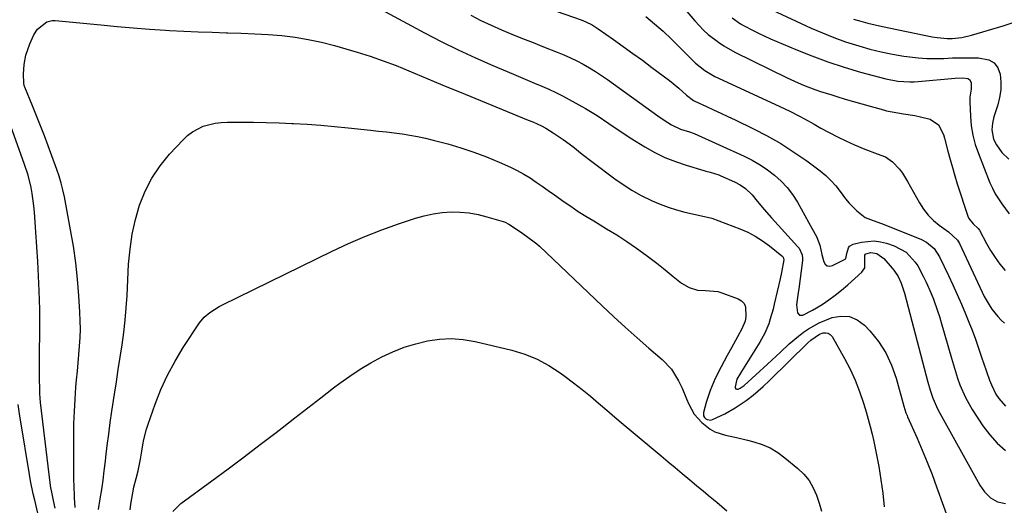
# Model space of a CAD drawing. Units: inches. Extents: x 1820619 to 1825982, y 473902 to 480274.
# Drawn here: x 1821226 to 1821576, y 477942 to 478115 of the extents above; entities that cross this region are included whole.
import ezdxf

# ---------------------------------------------------------------- set-up
doc = ezdxf.new("R2010")
doc.units = ezdxf.units.IN
doc.header["$MEASUREMENT"] = 0
doc.layers.add('7', color=7, linetype='Continuous')
doc.layers.add('8', color=7, linetype='Continuous')

msp = doc.modelspace()

# ---------------------------------------------------------------- linework, layer by layer
at = {"layer": '7', "color": 18}
for points in [[(1821405.45, 478121.8, 1998), (1821425.69, 478114.64, 1998), (1821427.26, 478114.02, 1998), (1821429.51, 478112.87, 1998), (1821431.64, 478111.52, 1998), (1821437.16, 478107.64, 1998), (1821440.59, 478105.2, 1998), (1821444.02, 478102.75, 1998), (1821447.42, 478100.26, 1998), (1821450.81, 478097.76, 1998), (1821457.07, 478093.11, 1998), (1821460.36, 478090.39, 1998), (1821463.08, 478087.81, 1998), (1821465.57, 478085.96, 1998), (1821466.03, 478085.73, 1998), (1821470.2, 478083.82, 1998), (1821472.75, 478082.64, 1998), (1821475.3, 478081.46, 1998), (1821477.85, 478080.26, 1998), (1821480.39, 478079.05, 1998), (1821486.93, 478075.91, 1998), (1821491.87, 478073.37, 1998), (1821496.69, 478070.64, 1998), (1821501.35, 478067.63, 1998), (1821505.9, 478064.45, 1998), (1821510.67, 478060.9, 1998), (1821512.66, 478059.26, 1998), (1821514.53, 478057.51, 1998), (1821516.23, 478055.58, 1998), (1821517.8, 478053.54, 1998), (1821519.71, 478050.93, 1998), (1821520.95, 478049.44, 1998), (1821523.68, 478046.7, 1998), (1821526.69, 478044.32, 1998), (1821529.55, 478043.25, 1998), (1821532.46, 478042.21, 1998), (1821546.46, 478036.63, 1998), (1821548.55, 478035.56, 1998), (1821551.23, 478033.25, 1998), (1821553.18, 478030.32, 1998), (1821556.34, 478023.72, 1998), (1821557.93, 478020.33, 1998), (1821559.48, 478016.91, 1998), (1821560.97, 478013.47, 1998), (1821562.42, 478010.01, 1998), (1821563.86, 478006.5, 1998), (1821564.54, 478004.78, 1998), (1821565.83, 478001.31, 1998), (1821566.44, 477999.56, 1998), (1821567.63, 477996.04, 1998), (1821568.23, 477994.29, 1998), (1821568.83, 477992.54, 1998), (1821570.93, 477986.43, 1998), (1821571.6, 477984.72, 1998), (1821573.25, 477981.44, 1998), (1821574.24, 477979.88, 1998), (1821576.64, 477977.17, 1998)], [(1821352.96, 478119.21, 2002), (1821369.86, 478110.1, 2002), (1821375.84, 478106.99, 2002), (1821381.87, 478103.99, 2002), (1821387.98, 478101.17, 2002), (1821394.15, 478098.46, 2002), (1821401.53, 478095.34, 2002), (1821404.05, 478094.27, 2002), (1821406.56, 478093.21, 2002), (1821409.08, 478092.15, 2002), (1821411.6, 478091.09, 2002), (1821414.1, 478089.98, 2002), (1821416.57, 478088.83, 2002), (1821419, 478087.59, 2002), (1821421.41, 478086.3, 2002), (1821427.12, 478083.12, 2002), (1821431.37, 478080.6, 2002), (1821435.47, 478077.83, 2002), (1821439.54, 478075.02, 2002), (1821443.7, 478072.34, 2002), (1821448.26, 478069.5, 2002), (1821451.79, 478067.5, 2002), (1821455.4, 478065.7, 2002), (1821459.15, 478064.2, 2002), (1821462.99, 478062.9, 2002), (1821469.27, 478061.05, 2002), (1821470.04, 478060.83, 2002), (1821471.57, 478060.4, 2002), (1821474.61, 478059.45, 2002), (1821475.35, 478059.15, 2002), (1821480.24, 478057.02, 2002), (1821482.24, 478055.98, 2002), (1821484.09, 478054.68, 2002), (1821486.54, 478052.33, 2002), (1821488.3, 478050.18, 2002), (1821490.8, 478047.16, 2002), (1821493.39, 478044.22, 2002), (1821502.77, 478033.86, 2002), (1821503.18, 478033.35, 2002), (1821504.25, 478030.97, 2002), (1821504.37, 478029.68, 2002), (1821504.34, 478029.03, 2002), (1821503.06, 478018.87, 2002), (1821502.91, 478017.68, 2002), (1821502.26, 478013.23, 2002), (1821502.57, 478010.33, 2002), (1821503.35, 478009.52, 2002), (1821504.49, 478009.51, 2002), (1821508, 478011.3, 2002), (1821511.35, 478013.39, 2002), (1821513.75, 478014.98, 2002), (1821516.08, 478016.65, 2002), (1821518.32, 478018.45, 2002), (1821520.5, 478020.33, 2002), (1821525.48, 478024.88, 2002), (1821526.54, 478026.45, 2002), (1821526.63, 478030.88, 2002), (1821526.81, 478031.27, 2002), (1821526.97, 478031.4, 2002), (1821528.76, 478031.81, 2002), (1821530.88, 478031.49, 2002), (1821533.29, 478029.78, 2002), (1821536.35, 478026.23, 2002), (1821536.92, 478025.53, 2002), (1821538.41, 478023.27, 2002), (1821539.52, 478020.97, 2002), (1821540.48, 478018.14, 2002), (1821540.68, 478017.42, 2002), (1821548.99, 477985.74, 2002), (1821549.81, 477982.87, 2002), (1821550.78, 477980.05, 2002), (1821552.57, 477975.95, 2002), (1821553.27, 477974.63, 2002), (1821567.46, 477949.1, 2002), (1821569.16, 477946.64, 2002), (1821571.3, 477944.56, 2002), (1821573.84, 477943.11, 2002), (1821576.7, 477942.49, 2002)], [(1821462.47, 478118.51, 1994), (1821466.05, 478114.29, 1994), (1821469.17, 478110.98, 1994), (1821470.86, 478109.47, 1994), (1821474.46, 478106.67, 1994), (1821476.35, 478105.41, 1994), (1821480.32, 478103.2, 1994), (1821499, 478094.01, 1994), (1821502.84, 478092.23, 1994), (1821504.79, 478091.42, 1994), (1821508.75, 478089.92, 1994), (1821510.75, 478089.22, 1994), (1821514.78, 478087.93, 1994), (1821516.65, 478087.36, 1994), (1821519.61, 478086.47, 1994), (1821522.58, 478085.6, 1994), (1821525.56, 478084.74, 1994), (1821528.53, 478083.9, 1994), (1821532.34, 478082.83, 1994), (1821534.32, 478082.33, 1994), (1821538.33, 478081.54, 1994), (1821540.35, 478081.26, 1994), (1821544.39, 478080.64, 1994), (1821546.38, 478080.2, 1994), (1821549.86, 478079.28, 1994), (1821552.84, 478077.26, 1994), (1821554.52, 478073.81, 1994), (1821554.93, 478072.57, 1994), (1821556.14, 478067.96, 1994), (1821556.91, 478065.02, 1994), (1821557.73, 478062.09, 1994), (1821558.59, 478059.17, 1994), (1821559.5, 478056.27, 1994), (1821563.21, 478044.75, 1994), (1821563.54, 478043.98, 1994), (1821565.08, 478042.04, 1994), (1821566.96, 478040.45, 1994), (1821567.37, 478039.85, 1994), (1821569.88, 478035.07, 1994), (1821571.34, 478032.52, 1994), (1821572.91, 478030.06, 1994), (1821574.66, 478027.71, 1994), (1821576.53, 478025.45, 1994)], [(1821245.61, 477941.06, 2004), (1821245.31, 477944.56, 2004), (1821245.15, 477949.24, 2004), (1821245.14, 477950.42, 2004), (1821245.09, 477966.61, 2004), (1821245.14, 477970.95, 2004), (1821245.27, 477975.28, 2004), (1821245.52, 477979.61, 2004), (1821245.85, 477983.93, 2004), (1821246.09, 477986.57, 2004), (1821246.37, 477989.57, 2004), (1821246.63, 477992.57, 2004), (1821246.89, 477995.57, 2004), (1821247.14, 477998.57, 2004), (1821247.32, 478001.57, 2004), (1821247.41, 478004.58, 2004), (1821247.37, 478007.58, 2004), (1821247.25, 478010.59, 2004), (1821246.88, 478016.41, 2004), (1821246.4, 478022.31, 2004), (1821245.77, 478028.2, 2004), (1821244.93, 478034.06, 2004), (1821243.94, 478039.9, 2004), (1821241.73, 478051.64, 2004), (1821241.2, 478054.12, 2004), (1821240.58, 478056.58, 2004), (1821239.85, 478059, 2004), (1821239.03, 478061.41, 2004), (1821235.95, 478069.8, 2004), (1821234.61, 478073.38, 2004), (1821233.24, 478076.95, 2004), (1821231.83, 478080.51, 2004), (1821230.39, 478084.05, 2004), (1821227.63, 478090.72, 2004), (1821227.55, 478090.92, 2004), (1821227.42, 478091.33, 2004), (1821227.26, 478092.17, 2004), (1821227.18, 478095.38, 2004), (1821227.36, 478098.78, 2004), (1821228.04, 478102.11, 2004), (1821229.39, 478106.13, 2004), (1821230.9, 478109.3, 2004), (1821232.14, 478111.39, 2004), (1821235.42, 478114.02, 2004), (1821237.43, 478114.49, 2004), (1821238.49, 478114.49, 2004), (1821254.72, 478112.88, 2004), (1821260.47, 478112.34, 2004), (1821266.22, 478111.85, 2004), (1821271.98, 478111.41, 2004), (1821277.74, 478111.02, 2004), (1821279.18, 478110.93, 2004), (1821284.23, 478110.65, 2004), (1821289.28, 478110.41, 2004), (1821294.33, 478110.23, 2004), (1821299.38, 478110.1, 2004), (1821299.9, 478110.09, 2004), (1821304.69, 478109.94, 2004), (1821309.48, 478109.73, 2004), (1821314.27, 478109.42, 2004), (1821319.05, 478109.04, 2004), (1821323.81, 478108.47, 2004), (1821328.52, 478107.73, 2004), (1821333.19, 478106.7, 2004), (1821337.82, 478105.49, 2004), (1821345.87, 478103.14, 2004), (1821350.54, 478101.69, 2004), (1821355.17, 478100.12, 2004), (1821359.74, 478098.39, 2004), (1821364.27, 478096.54, 2004), (1821368.77, 478094.63, 2004), (1821373.29, 478092.73, 2004), (1821377.81, 478090.85, 2004), (1821382.33, 478088.99, 2004), (1821406.82, 478078.99, 2004), (1821408.4, 478078.33, 2004), (1821411.52, 478076.9, 2004), (1821413, 478076.06, 2004), (1821415.66, 478074.43, 2004), (1821419.24, 478072.09, 2004), (1821422.66, 478069.53, 2004), (1821426.02, 478066.88, 2004), (1821429.43, 478064.28, 2004), (1821437.65, 478058.08, 2004), (1821440.6, 478056.01, 2004), (1821443.63, 478054.06, 2004), (1821446.77, 478052.31, 2004), (1821450.94, 478050.24, 2004), (1821453.77, 478049.03, 2004), (1821456.65, 478047.94, 2004), (1821459.59, 478047.04, 2004), (1821462.57, 478046.27, 2004), (1821467.44, 478045.18, 2004), (1821472.08, 478044.11, 2004), (1821482.08, 478040.32, 2004), (1821484.89, 478039.1, 2004), (1821487.61, 478037.71, 2004), (1821490.18, 478036.07, 2004), (1821492.66, 478034.27, 2004), (1821497.09, 478030.7, 2004), (1821497.53, 478030.17, 2004), (1821497.73, 478029.27, 2004), (1821496.95, 478024.79, 2004), (1821496.45, 478022.45, 2004), (1821494.37, 478013.47, 2004), (1821493.93, 478011.71, 2004), (1821492.92, 478008.21, 2004), (1821492.36, 478006.48, 2004), (1821490.98, 478003.13, 2004), (1821489.23, 477999.96, 2004), (1821482.65, 477989.46, 2004), (1821482.33, 477988.93, 2004), (1821481.08, 477986.79, 2004), (1821480.38, 477984.09, 2004), (1821480.49, 477983.63, 2004), (1821480.71, 477983.31, 2004), (1821481.08, 477983.2, 2004), (1821481.55, 477983.23, 2004), (1821482.16, 477983.54, 2004), (1821483.64, 477984.55, 2004), (1821491.91, 477992.08, 2004), (1821493.48, 477993.52, 2004), (1821496.6, 477996.41, 2004), (1821499.71, 477999.31, 2004), (1821502.96, 478002.07, 2004), (1821504.74, 478003.46, 2004), (1821506.53, 478004.71, 2004), (1821510.33, 478006.82, 2004), (1821514.91, 478008.68, 2004), (1821518.08, 478009.25, 2004), (1821521.09, 478009.11, 2004), (1821523.85, 478007.91, 2004), (1821526.45, 478006, 2004), (1821528.34, 478003.97, 2004), (1821531.4, 478000.15, 2004), (1821534.05, 477996.11, 2004), (1821536.09, 477991.73, 2004), (1821537.72, 477987.12, 2004), (1821540.45, 477977.14, 2004), (1821541.23, 477974.79, 2004), (1821541.61, 477973.88, 2004), (1821541.8, 477973.42, 2004), (1821545.18, 477965.8, 2004), (1821547.03, 477961.52, 2004), (1821548.81, 477957.21, 2004), (1821550.5, 477952.87, 2004), (1821552.12, 477948.5, 2004), (1821557.09, 477934.71, 2004)], [(1821448.68, 478115.83, 1996), (1821451.78, 478113.25, 1996), (1821454.81, 478110.59, 1996), (1821457.74, 478107.82, 1996), (1821460.61, 478104.98, 1996), (1821464.28, 478101.21, 1996), (1821466.31, 478099.27, 1996), (1821469.6, 478096.65, 1996), (1821473.24, 478094.56, 1996), (1821494.52, 478084.69, 1996), (1821498.09, 478083, 1996), (1821499.87, 478082.13, 1996), (1821503.39, 478080.35, 1996), (1821505.14, 478079.43, 1996), (1821508.59, 478077.51, 1996), (1821510.95, 478076.16, 1996), (1821513.87, 478074.55, 1996), (1821516.83, 478073.02, 1996), (1821519.84, 478071.59, 1996), (1821522.89, 478070.24, 1996), (1821526.57, 478068.68, 1996), (1821530.98, 478066.98, 1996), (1821533.9, 478065.87, 1996), (1821536.45, 478064.19, 1996), (1821538.91, 478061.52, 1996), (1821539.97, 478060.13, 1996), (1821541.81, 478057.17, 1996), (1821546.01, 478049.53, 1996), (1821547.46, 478047.26, 1996), (1821549.1, 478045.14, 1996), (1821551, 478043.26, 1996), (1821553.08, 478041.54, 1996), (1821556.34, 478039.19, 1996), (1821559.51, 478036.29, 1996), (1821559.9, 478035.69, 1996), (1821560.24, 478035.06, 1996), (1821568.33, 478017.71, 1996), (1821569.1, 478016.17, 1996), (1821570.81, 478013.19, 1996), (1821571.75, 478011.74, 1996), (1821573.88, 478009.06, 1996), (1821575.08, 478007.83, 1996), (1821576.34, 478006.67, 1996)], [(1821479.39, 478115.36, 1992), (1821482.35, 478113.3, 1992), (1821483.39, 478112.7, 1992), (1821487.04, 478110.75, 1992), (1821488.99, 478109.77, 1992), (1821492.96, 478107.96, 1992), (1821501.99, 478104.12, 1992), (1821507.67, 478101.83, 1992), (1821513.4, 478099.71, 1992), (1821519.21, 478097.82, 1992), (1821525.08, 478096.09, 1992), (1821534.11, 478093.62, 1992), (1821538.34, 478092.81, 1992), (1821542.64, 478092.59, 1992), (1821544.08, 478092.64, 1992), (1821545.51, 478092.74, 1992), (1821558.76, 478093.95, 1992), (1821561.47, 478094.03, 1992), (1821563.28, 478093.77, 1992), (1821563.82, 478093.45, 1992), (1821564.42, 478092.31, 1992), (1821564.43, 478090, 1992), (1821563.95, 478087.2, 1992), (1821563.9, 478086.3, 1992), (1821563.9, 478085.4, 1992), (1821564.14, 478080.35, 1992), (1821564.46, 478076.96, 1992), (1821565.01, 478073.61, 1992), (1821565.88, 478070.34, 1992), (1821566.98, 478067.11, 1992), (1821571.1, 478056.7, 1992), (1821571.98, 478054.71, 1992), (1821572.96, 478052.78, 1992), (1821575.31, 478049.13, 1992), (1821577.95, 478045.65, 1992)], [(1821522.59, 478114.95, 1988), (1821525.13, 478114.2, 1988), (1821527.67, 478113.51, 1988), (1821530.24, 478112.89, 1988), (1821532.81, 478112.32, 1988), (1821550.59, 478108.64, 1988), (1821552.33, 478108.35, 1988), (1821555.85, 478108.06, 1988), (1821557.62, 478108.06, 1988), (1821561.14, 478108.41, 1988), (1821564.58, 478109.19, 1988), (1821575.86, 478112.49, 1988), (1821578.99, 478113.55, 1988)], [(1821238.44, 477940.85, 2002), (1821237.9, 477943.54, 2002), (1821237.23, 477946.56, 2002), (1821236.95, 477948.13, 2002), (1821236.84, 477948.92, 2002), (1821233.23, 477978.43, 2002), (1821233.06, 477980.04, 2002), (1821232.97, 477981.65, 2002), (1821232.88, 477988.54, 2002), (1821232.86, 477991.74, 2002), (1821232.86, 477994.95, 2002), (1821232.89, 477998.15, 2002), (1821232.95, 478001.35, 2002), (1821233.04, 478005.88, 2002), (1821233.01, 478009.65, 2002), (1821232.95, 478011.53, 2002), (1821232.7, 478018.23, 2002), (1821232.48, 478023.46, 2002), (1821232.23, 478028.68, 2002), (1821231.93, 478033.91, 2002), (1821231.59, 478039.13, 2002), (1821231.1, 478046.23, 2002), (1821230.9, 478048.45, 2002), (1821230.28, 478052.84, 2002), (1821229.86, 478055.02, 2002), (1821228.79, 478059.33, 2002), (1821227.44, 478063.55, 2002), (1821220.47, 478083.15, 2002)], [(1821253.9, 477940.44, 2006), (1821254.49, 477944.15, 2006), (1821255, 477947.49, 2006), (1821255.48, 477950.84, 2006), (1821255.91, 477954.19, 2006), (1821256.31, 477957.54, 2006), (1821256.48, 477959.04, 2006), (1821256.97, 477963.14, 2006), (1821257.49, 477967.24, 2006), (1821258.06, 477971.33, 2006), (1821258.66, 477975.42, 2006), (1821259.58, 477981.43, 2006), (1821260.25, 477985.81, 2006), (1821260.91, 477990.19, 2006), (1821261.58, 477994.57, 2006), (1821262.24, 477998.95, 2006), (1821262.84, 478003.34, 2006), (1821263.35, 478007.74, 2006), (1821263.73, 478012.15, 2006), (1821264.02, 478016.57, 2006), (1821264.6, 478027.7, 2006), (1821265.09, 478033.04, 2006), (1821265.86, 478038.34, 2006), (1821267.04, 478043.55, 2006), (1821268.5, 478048.72, 2006), (1821270.48, 478053.66, 2006), (1821272.85, 478058.37, 2006), (1821275.82, 478062.74, 2006), (1821279.18, 478066.87, 2006), (1821283.97, 478072.02, 2006), (1821285.56, 478073.5, 2006), (1821287.27, 478074.82, 2006), (1821291.14, 478076.77, 2006), (1821295.36, 478077.9, 2006), (1821297.53, 478078.17, 2006), (1821299.72, 478078.29, 2006), (1821304.44, 478078.3, 2006), (1821309.01, 478078.27, 2006), (1821313.58, 478078.19, 2006), (1821318.14, 478078.03, 2006), (1821322.71, 478077.82, 2006), (1821323.29, 478077.79, 2006), (1821328.14, 478077.48, 2006), (1821332.99, 478077.13, 2006), (1821337.83, 478076.71, 2006), (1821342.67, 478076.24, 2006), (1821350.72, 478075.39, 2006), (1821353.52, 478075.09, 2006), (1821356.31, 478074.77, 2006), (1821359.1, 478074.42, 2006), (1821361.89, 478074.06, 2006), (1821364.67, 478073.64, 2006), (1821367.44, 478073.15, 2006), (1821370.18, 478072.55, 2006), (1821372.91, 478071.88, 2006), (1821378.18, 478070.49, 2006), (1821382.84, 478069.13, 2006), (1821387.45, 478067.62, 2006), (1821391.97, 478065.89, 2006), (1821396.45, 478064, 2006), (1821400.49, 478062.18, 2006), (1821402.86, 478061.03, 2006), (1821405.18, 478059.79, 2006), (1821407.43, 478058.41, 2006), (1821409.62, 478056.95, 2006), (1821411.78, 478055.42, 2006), (1821413.94, 478053.89, 2006), (1821416.09, 478052.37, 2006), (1821418.25, 478050.84, 2006), (1821419.23, 478050.15, 2006), (1821421.9, 478048.31, 2006), (1821424.59, 478046.51, 2006), (1821427.33, 478044.77, 2006), (1821430.09, 478043.08, 2006), (1821434.68, 478040.34, 2006), (1821438.29, 478038.11, 2006), (1821441.84, 478035.8, 2006), (1821445.32, 478033.38, 2006), (1821448.75, 478030.89, 2006), (1821452.51, 478028.06, 2006), (1821455.49, 478025.72, 2006), (1821458.36, 478023.27, 2006), (1821461.31, 478020.94, 2006), (1821464.06, 478019.37, 2006), (1821467, 478018.4, 2006), (1821469.92, 478018.3, 2006), (1821474.31, 478017.98, 2006), (1821475.73, 478017.56, 2006), (1821481.49, 478015.41, 2006), (1821482.69, 478014.66, 2006), (1821483.61, 478013.72, 2006), (1821484.12, 478012.51, 2006), (1821484.27, 478009.12, 2006), (1821483.99, 478007.38, 2006), (1821482.82, 478004.67, 2006), (1821481.23, 478001.85, 2006), (1821479.08, 477997.97, 2006), (1821477.58, 477995.24, 2006), (1821476.49, 477993.21, 2006), (1821475.42, 477991.16, 2006), (1821473.37, 477987.03, 2006), (1821471.57, 477982.79, 2006), (1821470.82, 477980.62, 2006), (1821470.15, 477978.41, 2006), (1821469.19, 477974.95, 2006), (1821469.22, 477973.7, 2006), (1821469.51, 477973.16, 2006), (1821469.94, 477972.67, 2006), (1821470.52, 477972.36, 2006), (1821471.75, 477972.22, 2006), (1821472.39, 477972.39, 2006), (1821476.79, 477974.48, 2006), (1821480.43, 477976.56, 2006), (1821484.38, 477979.23, 2006), (1821486.86, 477981.11, 2006), (1821490.42, 477984.14, 2006), (1821492.68, 477986.27, 2006), (1821506.33, 477999.69, 2006), (1821507.42, 478000.7, 2006), (1821510.47, 478002.75, 2006), (1821511.8, 478003.22, 2006), (1821512.73, 478003.3, 2006), (1821513.58, 478003.16, 2006), (1821514.29, 478002.68, 2006), (1821514.91, 478001.99, 2006), (1821519.3, 477994.18, 2006), (1821521.31, 477990.33, 2006), (1821523.14, 477986.4, 2006), (1821524.71, 477982.36, 2006), (1821526.11, 477978.25, 2006), (1821527.05, 477975.18, 2006), (1821527.81, 477972.54, 2006), (1821528.53, 477969.88, 2006), (1821529.17, 477967.21, 2006), (1821529.76, 477964.53, 2006), (1821530.61, 477960.46, 2006), (1821531.51, 477955.72, 2006), (1821532.31, 477950.96, 2006), (1821532.97, 477946.19, 2006), (1821533.52, 477941.39, 2006)], [(1821265.18, 477940.31, 2008), (1821265.4, 477942.32, 2008), (1821265.67, 477944.32, 2008), (1821266.45, 477948.29, 2008), (1821267.3, 477951.43, 2008), (1821268.01, 477954.16, 2008), (1821268.78, 477958.31, 2008), (1821269.25, 477961.09, 2008), (1821269.64, 477963.43, 2008), (1821269.99, 477965.29, 2008), (1821270.93, 477968.94, 2008), (1821271.51, 477970.74, 2008), (1821274.02, 477977.87, 2008), (1821276.08, 477983.12, 2008), (1821278.4, 477988.25, 2008), (1821281.1, 477993.19, 2008), (1821284.05, 477998.01, 2008), (1821289.86, 478006.77, 2008), (1821291.5, 478008.82, 2008), (1821293.48, 478010.56, 2008), (1821296.84, 478012.68, 2008), (1821298.02, 478013.29, 2008), (1821337.02, 478032.35, 2008), (1821342.82, 478035.05, 2008), (1821348.69, 478037.59, 2008), (1821354.65, 478039.9, 2008), (1821360.68, 478042.06, 2008), (1821366.65, 478044.07, 2008), (1821369.76, 478044.96, 2008), (1821372.91, 478045.66, 2008), (1821376.11, 478046.07, 2008), (1821379.34, 478046.28, 2008), (1821382.58, 478046.2, 2008), (1821385.79, 478045.92, 2008), (1821388.96, 478045.35, 2008), (1821392.1, 478044.57, 2008), (1821397.91, 478042.85, 2008), (1821398.6, 478042.61, 2008), (1821399.91, 478042, 2008), (1821404, 478039.26, 2008), (1821406.23, 478037.69, 2008), (1821409.81, 478034.91, 2008), (1821410.75, 478034.06, 2008), (1821433.11, 478012.83, 2008), (1821437.2, 478009.01, 2008), (1821441.32, 478005.23, 2008), (1821445.51, 478001.53, 2008), (1821449.73, 477997.86, 2008), (1821454.5, 477993.79, 2008), (1821457.83, 477990.28, 2008), (1821460.33, 477986.15, 2008), (1821461.52, 477983.57, 2008), (1821463.14, 477979.76, 2008), (1821463.89, 477977.83, 2008), (1821465.79, 477974.27, 2008), (1821468.54, 477971.31, 2008), (1821471.56, 477968.99, 2008), (1821473.25, 477968.04, 2008), (1821476.97, 477966.85, 2008), (1821480.89, 477966.05, 2008), (1821484.78, 477965.11, 2008), (1821487.07, 477964.51, 2008), (1821490.06, 477963.52, 2008), (1821492.92, 477962.28, 2008), (1821495.6, 477960.67, 2008), (1821498.15, 477958.83, 2008), (1821502.79, 477954.98, 2008), (1821504.89, 477952.91, 2008), (1821506.73, 477950.67, 2008), (1821508.17, 477948.15, 2008), (1821509.35, 477945.45, 2008), (1821510.29, 477942.6, 2008), (1821511.21, 477939.74, 2008)]]:
    msp.add_polyline3d(points, dxfattribs=at)
at = {"layer": '8', "color": 18}
for points in [[(1821493.52, 478118.19, 1990), (1821507.45, 478111.76, 1990), (1821511.48, 478110, 1990), (1821515.55, 478108.36, 1990), (1821519.69, 478106.9, 1990), (1821524.41, 478105.38, 1990), (1821528.38, 478104.29, 1990), (1821532.38, 478103.3, 1990), (1821536.41, 478102.49, 1990), (1821540.47, 478101.79, 1990), (1821542.56, 478101.48, 1990), (1821545.6, 478101.12, 1990), (1821548.64, 478100.89, 1990), (1821551.7, 478100.86, 1990), (1821554.75, 478100.96, 1990), (1821557.82, 478101.1, 1990), (1821560.88, 478101.19, 1990), (1821563.95, 478101.19, 1990), (1821567.01, 478101.12, 1990), (1821570.66, 478100.45, 1990), (1821572.59, 478099.36, 1990), (1821573.89, 478097.57, 1990), (1821574.77, 478095.31, 1990), (1821574.98, 478092.54, 1990), (1821574.95, 478089.79, 1990), (1821574.54, 478087.08, 1990), (1821573.88, 478084.38, 1990), (1821572.53, 478080.15, 1990), (1821571.99, 478077.89, 1990), (1821571.79, 478075.57, 1990), (1821572.41, 478072.21, 1990), (1821573.4, 478070.19, 1990), (1821575.33, 478067.4, 1990), (1821577.83, 478065.13, 1990)], [(1821386.34, 478116.3, 2000), (1821389.93, 478114.46, 2000), (1821393.58, 478112.74, 2000), (1821397.27, 478111.12, 2000), (1821401.01, 478109.58, 2000), (1821404.75, 478108.06, 2000), (1821408.5, 478106.56, 2000), (1821412.26, 478105.09, 2000), (1821417.11, 478103.21, 2000), (1821419.48, 478102.24, 2000), (1821421.82, 478101.2, 2000), (1821424.11, 478100.07, 2000), (1821426.38, 478098.88, 2000), (1821428.59, 478097.6, 2000), (1821430.78, 478096.27, 2000), (1821432.92, 478094.86, 2000), (1821435.02, 478093.4, 2000), (1821452.93, 478080.49, 2000), (1821455.19, 478078.94, 2000), (1821457.82, 478077.29, 2000), (1821461.03, 478075.76, 2000), (1821464.22, 478074.77, 2000), (1821465.8, 478074.25, 2000), (1821483.67, 478066.12, 2000), (1821486.53, 478064.69, 2000), (1821489.29, 478063.12, 2000), (1821491.93, 478061.34, 2000), (1821494.49, 478059.42, 2000), (1821496.83, 478057.28, 2000), (1821499, 478054.99, 2000), (1821500.88, 478052.46, 2000), (1821502.59, 478049.78, 2000), (1821506.59, 478042.61, 2000), (1821507.87, 478040.27, 2000), (1821509.34, 478037.5, 2000), (1821510.54, 478034.43, 2000), (1821511.28, 478031.2, 2000), (1821511.96, 478028.57, 2000), (1821512.51, 478027.7, 2000), (1821513.19, 478027.13, 2000), (1821514.08, 478027.01, 2000), (1821515.09, 478027.18, 2000), (1821519.33, 478029.33, 2000), (1821519.62, 478029.54, 2000), (1821519.85, 478029.78, 2000), (1821520.23, 478031.56, 2000), (1821520.78, 478033.5, 2000), (1821521.18, 478034.08, 2000), (1821522.45, 478034.8, 2000), (1821525.38, 478035.51, 2000), (1821529.89, 478035.96, 2000), (1821532.12, 478035.69, 2000), (1821534.35, 478035.16, 2000), (1821537.08, 478034.26, 2000), (1821541.26, 478031.99, 2000), (1821544.54, 478028.47, 2000), (1821545.42, 478027.12, 2000), (1821547.47, 478023.22, 2000), (1821548.42, 478021.26, 2000), (1821550.17, 478017.26, 2000), (1821550.98, 478015.22, 2000), (1821552.44, 478011.1, 2000), (1821553.1, 478009.02, 2000), (1821553.73, 478006.93, 2000), (1821557.37, 477994.27, 2000), (1821558.08, 477991.89, 2000), (1821559.6, 477987.15, 2000), (1821560.42, 477984.81, 2000), (1821562.37, 477980.25, 2000), (1821563.55, 477978.08, 2000), (1821564.83, 477975.96, 2000), (1821568.62, 477970.17, 2000), (1821571.03, 477966.97, 2000), (1821573.67, 477964.01, 2000), (1821576.67, 477961.41, 2000)], [(1821280.33, 477939.65, 2010), (1821283.2, 477942.49, 2010), (1821294.21, 477950.58, 2010), (1821299.96, 477954.84, 2010), (1821305.69, 477959.13, 2010), (1821311.38, 477963.47, 2010), (1821317.05, 477967.83, 2010), (1821319.21, 477969.51, 2010), (1821323.78, 477973.06, 2010), (1821328.36, 477976.6, 2010), (1821332.95, 477980.13, 2010), (1821337.54, 477983.65, 2010), (1821339.72, 477985.32, 2010), (1821343.29, 477987.9, 2010), (1821346.94, 477990.34, 2010), (1821350.73, 477992.58, 2010), (1821354.74, 477994.74, 2010), (1821358.66, 477996.54, 2010), (1821362.66, 477998.12, 2010), (1821366.77, 477999.39, 2010), (1821370.95, 478000.46, 2010), (1821375.19, 478001.06, 2010), (1821379.42, 478001.29, 2010), (1821383.64, 478000.94, 2010), (1821387.86, 478000.22, 2010), (1821400.93, 477997.05, 2010), (1821405.53, 477995.63, 2010), (1821409.97, 477993.88, 2010), (1821414.17, 477991.6, 2010), (1821418.21, 477988.98, 2010), (1821419.9, 477987.74, 2010), (1821422.94, 477985.44, 2010), (1821425.95, 477983.1, 2010), (1821428.9, 477980.69, 2010), (1821431.82, 477978.23, 2010), (1821434.72, 477975.75, 2010), (1821437.62, 477973.28, 2010), (1821440.53, 477970.81, 2010), (1821443.46, 477968.36, 2010), (1821454.11, 477959.46, 2010), (1821456.6, 477957.37, 2010), (1821459.1, 477955.29, 2010), (1821461.6, 477953.2, 2010), (1821464.3, 477950.96, 2010), (1821466.71, 477948.96, 2010), (1821469.11, 477946.95, 2010), (1821471.51, 477944.95, 2010), (1821473.91, 477942.94, 2010), (1821477.48, 477939.94, 2010)], [(1821232.27, 477939.11, 2000), (1821231.15, 477943.68, 2000), (1821230.61, 477945.97, 2000), (1821229.67, 477950.57, 2000), (1821229.27, 477952.89, 2000), (1821226.13, 477972.31, 2000), (1821225.91, 477973.66, 2000), (1821225.32, 477977.72, 2000)]]:
    msp.add_polyline3d(points, dxfattribs=at)

doc.saveas('drawing.dxf')
